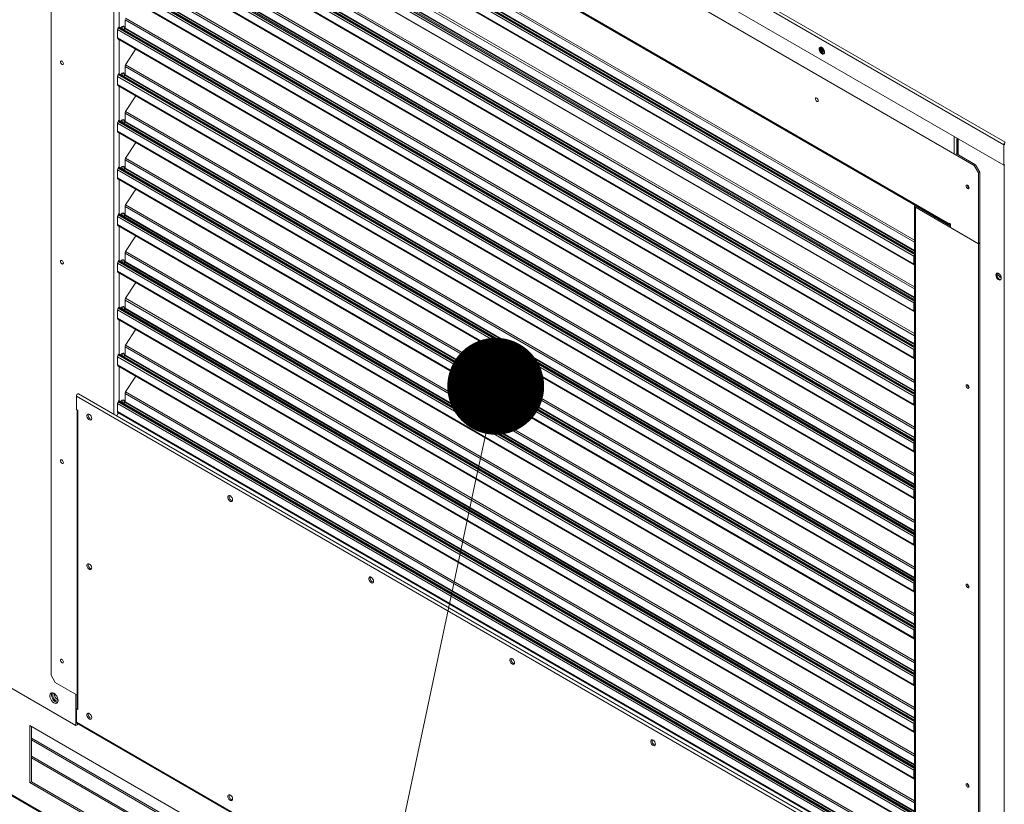
# Model space of a CAD drawing. Units: inches. Extents: x 512 to 748, y -190 to 5.
# Drawn here: x 546 to 559, y -37 to -26 of the extents above; entities that cross this region are included whole.
import ezdxf

# ---------------------------------------------------------------- set-up
doc = ezdxf.new("R2010")
doc.units = ezdxf.units.IN
doc.header["$MEASUREMENT"] = 0
doc.layers.get('0').update_dxf_attribs({"lineweight": 0})
doc.layers.add('FORMAT', color=7, linetype='Continuous', lineweight=0)

# ---------------------------------------------------------------- blocks, each defined once
blk = doc.blocks.new('_DOT')
at = {"color": 0, "linetype": 'ByBlock', "lineweight": -2}
blk.add_line((-0.5, 0), (-1, 0), dxfattribs=at)
at = {"color": 0, "linetype": 'ByBlock', "const_width": 0.5}
blk.add_lwpolyline([(-0.25, 0, 1), (0.25, 0, 1)], format="xyb", close=True, dxfattribs=at)

msp = doc.modelspace()

# ---------------------------------------------------------------- linework, layer by layer
at = {"color": 7, "linetype": 'Continuous', "lineweight": 15}
for p, q in [((546.6217, -20.6685), (559.4292, -28.0622)), ((546.6609, -20.6459), (559.4472, -28.0273)), ((546.6217, -20.9406), (559.4292, -28.3343)), ((546.769, -21.2559), (559.0339, -28.3363)), ((546.7114, -22.2334), (546.7114, -35.1331)), ((558.6999, -29.1143), (547.103, -22.4195)), ((547.1131, -22.4419), (558.71, -29.1367)), ((547.6067, -23.3876), (558.2363, -29.5239)), ((558.2365, -29.5031), (547.6214, -23.3751)), ((558.2289, -29.5465), (547.5993, -23.4102)), ((547.5993, -23.5178), (558.2289, -29.6541)), ((547.6054, -23.5312), (558.235, -29.6676)), ((558.2289, -30.1696), (547.5993, -24.0332)), ((547.6067, -24.0106), (558.2363, -30.1469)), ((558.2365, -30.1261), (547.6214, -23.9982)), ((547.5993, -24.1409), (558.2289, -30.2772)), ((547.6054, -24.1543), (558.235, -30.2906)), ((558.2289, -30.7926), (547.5993, -24.6563)), ((547.6067, -24.6337), (558.2363, -30.77)), ((558.2365, -30.7492), (547.6214, -24.6212)), ((547.5993, -24.7639), (558.2289, -30.9002)), ((547.6054, -24.7773), (558.235, -30.9136)), ((558.2289, -31.4156), (547.5993, -25.2793)), ((547.6067, -25.2567), (558.2363, -31.393)), ((558.2365, -31.3722), (547.6214, -25.2443)), ((547.5993, -25.3869), (558.2289, -31.5233)), ((547.6054, -25.4004), (558.235, -31.5367)), ((547.6067, -25.8797), (558.2363, -32.0161)), ((558.2365, -31.9952), (547.6214, -25.8673)), ((558.2289, -32.0387), (547.5993, -25.9023)), ((547.5993, -26.01), (558.2289, -32.1463)), ((547.6054, -26.0234), (558.235, -32.1597)), ((547.6995, -26.5038), (547.6995, -26.393)), ((558.2289, -32.6617), (547.5993, -26.5254)), ((547.5993, -26.633), (547.5993, -26.5254)), ((547.6113, -26.4957), (547.6067, -26.5028)), ((547.6067, -26.5028), (558.2363, -32.6391)), ((558.2365, -32.6183), (547.6214, -26.4903)), ((547.642, -26.5022), (547.6505, -26.4911)), ((547.6505, -26.4911), (547.6615, -26.4822)), ((547.6615, -26.4822), (547.6725, -26.4784)), ((547.6725, -26.4784), (547.6819, -26.4802)), ((547.6819, -26.4802), (547.6881, -26.4874)), ((547.6881, -26.5128), (547.6827, -26.5257)), ((547.686, -26.5277), (547.6974, -26.51)), ((547.6881, -26.4874), (547.6903, -26.4989)), ((547.6903, -26.4989), (547.6881, -26.5128)), ((547.5993, -26.633), (558.2289, -32.7694)), ((547.6054, -26.6464), (558.235, -32.7828)), ((547.8427, -26.7835), (547.7069, -26.9935)), ((556.9651, -26.7715), (556.9629, -26.7847)), ((556.9629, -26.7847), (556.9651, -26.8004)), ((556.9714, -26.7625), (556.9651, -26.7715)), ((556.9651, -26.8004), (556.9714, -26.8167)), ((556.9812, -26.7586), (556.9714, -26.7625)), ((556.9734, -26.7786), (556.9756, -26.7654)), ((556.9756, -26.7654), (556.9794, -26.7589)), ((556.9803, -26.7702), (556.9781, -26.7833)), ((556.9781, -26.7833), (556.9803, -26.799)), ((556.9866, -26.7611), (556.9803, -26.7702)), ((556.9803, -26.799), (556.9866, -26.8154)), ((556.9931, -26.7605), (556.9812, -26.7586)), ((556.9893, -26.7594), (556.9866, -26.7611)), ((557.0058, -26.7678), (556.9931, -26.7605)), ((557.0177, -26.7798), (557.0058, -26.7678)), ((557.0275, -26.7948), (557.0177, -26.7798)), ((557.0338, -26.8112), (557.0275, -26.7948)), ((556.9714, -26.8167), (556.9812, -26.8318)), ((556.9812, -26.8318), (556.9931, -26.8437)), ((556.9866, -26.8154), (556.9964, -26.8305)), ((556.9931, -26.8437), (557.0058, -26.851)), ((556.9964, -26.8305), (556.9992, -26.8338)), ((557.0058, -26.851), (557.0177, -26.8529)), ((557.0177, -26.8529), (557.0275, -26.8491)), ((557.0259, -26.8187), (557.0358, -26.8223)), ((557.0275, -26.8491), (557.0338, -26.84)), ((557.036, -26.8269), (557.0338, -26.8112)), ((557.0338, -26.84), (557.036, -26.8269)), ((546.8387, -26.9561), (546.8401, -26.9485)), ((546.8401, -26.9653), (546.8387, -26.9561)), ((546.8401, -26.9485), (546.8442, -26.9438)), ((546.8442, -26.9748), (546.8401, -26.9653)), ((546.8442, -26.9438), (546.8504, -26.9426)), ((546.8504, -26.9831), (546.8442, -26.9748)), ((546.8504, -26.9426), (546.8577, -26.9451)), ((546.8577, -26.989), (546.8504, -26.9831)), ((546.8577, -26.9451), (546.8649, -26.951)), ((546.8649, -26.9915), (546.8577, -26.989)), ((546.8649, -26.951), (546.8711, -26.9593)), ((546.8711, -26.9903), (546.8649, -26.9915)), ((546.8711, -26.9593), (546.8752, -26.9688)), ((546.8752, -26.9856), (546.8711, -26.9903)), ((546.8752, -26.9688), (546.8767, -26.978)), ((546.8767, -26.978), (546.8752, -26.9856)), ((547.6995, -27.1268), (547.6995, -27.0161)), ((558.2289, -33.2848), (547.5993, -27.1484)), ((547.5993, -27.2561), (547.5993, -27.1484)), ((547.6113, -27.1187), (547.6067, -27.1258)), ((547.6067, -27.1258), (558.2363, -33.2621)), ((558.2365, -33.2413), (547.6214, -27.1134)), ((547.642, -27.1253), (547.6505, -27.1142)), ((547.6505, -27.1142), (547.6615, -27.1053)), ((547.6615, -27.1053), (547.6725, -27.1014)), ((547.6725, -27.1014), (547.6819, -27.1033)), ((547.6819, -27.1033), (547.6881, -27.1104)), ((547.6881, -27.1359), (547.6827, -27.1488)), ((547.686, -27.1507), (547.6974, -27.1331)), ((547.6881, -27.1104), (547.6903, -27.1219)), ((547.6903, -27.1219), (547.6881, -27.1359)), ((547.5993, -27.2561), (558.2289, -33.3924)), ((547.6054, -27.2695), (558.235, -33.4058)), ((547.8427, -27.4065), (547.7069, -27.6165)), ((556.913, -27.4413), (556.9115, -27.4489)), ((556.9115, -27.4489), (556.913, -27.4581)), ((556.9171, -27.4366), (556.913, -27.4413)), ((556.913, -27.4581), (556.9171, -27.4676)), ((556.9233, -27.4354), (556.9171, -27.4366)), ((556.9305, -27.4379), (556.9233, -27.4354)), ((556.9378, -27.4438), (556.9305, -27.4379)), ((556.944, -27.4521), (556.9378, -27.4438)), ((556.9481, -27.4616), (556.944, -27.4521)), ((556.9495, -27.4708), (556.9481, -27.4616)), ((556.9171, -27.4676), (556.9233, -27.4759)), ((556.9233, -27.4759), (556.9305, -27.4818)), ((556.9305, -27.4818), (556.9378, -27.4843)), ((556.9378, -27.4843), (556.944, -27.4831)), ((556.944, -27.4831), (556.9481, -27.4784)), ((556.9481, -27.4784), (556.9495, -27.4708)), ((547.6615, -27.7283), (547.6725, -27.7245)), ((547.6725, -27.7245), (547.6819, -27.7263)), ((547.6819, -27.7263), (547.6881, -27.7335)), ((547.6995, -27.7498), (547.6995, -27.6391)), ((558.2289, -33.9078), (547.5993, -27.7715)), ((547.5993, -27.8791), (547.5993, -27.7715)), ((547.6113, -27.7418), (547.6067, -27.7489)), ((547.6067, -27.7489), (558.2363, -33.8852)), ((558.2365, -33.8644), (547.6214, -27.7364)), ((547.642, -27.7483), (547.6505, -27.7372)), ((547.6505, -27.7372), (547.6615, -27.7283)), ((547.6881, -27.7589), (547.6827, -27.7718)), ((547.686, -27.7737), (547.6974, -27.7561)), ((547.6881, -27.7335), (547.6903, -27.7449)), ((547.6903, -27.7449), (547.6881, -27.7589)), ((547.5993, -27.8791), (558.2289, -34.0154)), ((547.6054, -27.8925), (558.235, -34.0289)), ((558.8091, -27.9763), (558.8091, -28.1866)), ((547.8427, -28.0295), (547.7069, -28.2395)), ((559.4398, -28.0561), (559.4292, -28.0622)), ((559.4292, -28.3343), (559.4292, -28.0622)), ((558.7927, -28.1772), (559.0512, -28.3263)), ((547.6113, -28.3648), (547.6067, -28.3719)), ((547.6067, -28.3719), (558.2363, -34.5082)), ((558.2365, -34.4874), (547.6214, -28.3595)), ((547.642, -28.3714), (547.6505, -28.3602)), ((547.6505, -28.3602), (547.6615, -28.3514)), ((547.6615, -28.3514), (547.6725, -28.3475)), ((547.6725, -28.3475), (547.6819, -28.3493)), ((547.6819, -28.3493), (547.6881, -28.3565)), ((547.6881, -28.382), (547.6827, -28.3948)), ((547.686, -28.3968), (547.6974, -28.3792)), ((547.6881, -28.3565), (547.6903, -28.368)), ((547.6903, -28.368), (547.6881, -28.382)), ((547.6995, -28.3729), (547.6995, -28.2622)), ((559.0512, -28.3263), (559.0339, -28.3363)), ((559.0339, -28.3363), (559.0915, -28.436)), ((559.0512, -28.3263), (559.1087, -28.4261)), ((559.4292, -28.3343), (559.4398, -28.3282)), ((558.2289, -34.5308), (547.5993, -28.3945)), ((547.5993, -28.5021), (547.5993, -28.3945)), ((547.5993, -28.5021), (558.2289, -34.6385)), ((547.6054, -28.5156), (558.235, -34.6519)), ((559.1087, -28.4261), (559.0915, -28.436)), ((559.0915, -28.436), (559.0915, -29.3803)), ((559.1087, -28.4261), (559.1087, -29.3703)), ((558.9275, -28.6043), (558.9261, -28.6119)), ((558.9261, -28.6119), (558.9275, -28.6211)), ((558.9317, -28.5996), (558.9275, -28.6043)), ((558.9275, -28.6211), (558.9317, -28.6306)), ((558.9378, -28.5984), (558.9317, -28.5996)), ((558.9317, -28.6306), (558.9378, -28.6389)), ((558.9451, -28.6009), (558.9378, -28.5984)), ((558.9378, -28.6389), (558.9451, -28.6448)), ((558.9524, -28.6068), (558.9451, -28.6009)), ((558.9451, -28.6448), (558.9524, -28.6473)), ((558.9585, -28.6151), (558.9524, -28.6068)), ((558.9524, -28.6473), (558.9585, -28.6461)), ((558.9626, -28.6246), (558.9585, -28.6151)), ((558.9585, -28.6461), (558.9626, -28.6414)), ((558.9624, -28.6348), (558.964, -28.6357)), ((558.9641, -28.6338), (558.9626, -28.6246)), ((558.9626, -28.6414), (558.9641, -28.6338)), ((547.8427, -28.6526), (547.7069, -28.8626)), ((547.6995, -28.9959), (547.6995, -28.8852)), ((558.2365, -28.875), (558.2365, -37.8221)), ((558.2508, -28.8949), (559.0915, -29.3803)), ((558.7172, -29.1442), (558.268, -28.885)), ((558.2289, -35.1539), (547.5993, -29.0176)), ((547.5993, -29.1252), (547.5993, -29.0176)), ((547.6113, -28.9878), (547.6067, -28.9949)), ((547.6067, -28.9949), (558.2363, -35.1313)), ((558.2365, -35.1104), (547.6214, -28.9825)), ((547.642, -28.9944), (547.6505, -28.9833)), ((547.6505, -28.9833), (547.6615, -28.9744)), ((547.6615, -28.9744), (547.6725, -28.9706)), ((547.6725, -28.9706), (547.6819, -28.9724)), ((547.6819, -28.9724), (547.6881, -28.9796)), ((547.6881, -29.005), (547.6827, -29.0179)), ((547.686, -29.0198), (547.6974, -29.0022)), ((547.6881, -28.9796), (547.6903, -28.991)), ((547.6903, -28.991), (547.6881, -29.005)), ((547.5993, -29.1252), (558.2289, -35.2615)), ((547.6054, -29.1386), (558.235, -35.2749)), ((558.6539, -29.1077), (558.6569, -29.106)), ((558.6741, -29.116), (558.6712, -29.1177)), ((558.7172, -29.1143), (558.6999, -29.1043)), ((558.6999, -29.1043), (558.6999, -29.1143)), ((558.6999, -29.1343), (558.6999, -29.1308)), ((558.7172, -29.1642), (558.7172, -29.1143)), ((559.0915, -29.3803), (558.7172, -29.1642)), ((547.8427, -29.2756), (547.7069, -29.4856)), ((559.1087, -29.3703), (559.0915, -29.3803)), ((559.0915, -42.2799), (559.0915, -29.3803)), ((559.1087, -29.3703), (559.1087, -42.27)), ((547.6995, -29.619), (547.6995, -29.5082)), ((558.2289, -29.6541), (558.2289, -29.5465)), ((558.2363, -29.5239), (558.2365, -29.5236)), ((546.8387, -29.6158), (546.8401, -29.6082)), ((546.8401, -29.625), (546.8387, -29.6158)), ((546.8401, -29.6082), (546.8442, -29.6035)), ((546.8442, -29.6345), (546.8401, -29.625)), ((546.8442, -29.6035), (546.8504, -29.6023)), ((546.8504, -29.6428), (546.8442, -29.6345)), ((546.8504, -29.6023), (546.8577, -29.6048)), ((546.8577, -29.6487), (546.8504, -29.6428)), ((546.8577, -29.6048), (546.8649, -29.6107)), ((546.8649, -29.6512), (546.8577, -29.6487)), ((546.8649, -29.6107), (546.8711, -29.619)), ((546.8711, -29.65), (546.8649, -29.6512)), ((546.8711, -29.619), (546.8752, -29.6285)), ((546.8752, -29.6453), (546.8711, -29.65)), ((546.8752, -29.6285), (546.8767, -29.6377)), ((546.8767, -29.6377), (546.8752, -29.6453)), ((558.2289, -35.7769), (547.5993, -29.6406)), ((547.5993, -29.7482), (547.5993, -29.6406)), ((547.6113, -29.6109), (547.6067, -29.618)), ((547.6067, -29.618), (558.2363, -35.7543)), ((558.2365, -35.7335), (547.6214, -29.6056)), ((547.642, -29.6174), (547.6505, -29.6063)), ((547.6505, -29.6063), (547.6615, -29.5974)), ((547.6615, -29.5974), (547.6725, -29.5936)), ((547.6725, -29.5936), (547.6819, -29.5954)), ((547.6819, -29.5954), (547.6881, -29.6026)), ((547.6881, -29.6281), (547.6827, -29.6409)), ((547.686, -29.6429), (547.6974, -29.6253)), ((547.6881, -29.6026), (547.6903, -29.6141)), ((547.6903, -29.6141), (547.6881, -29.6281)), ((547.5993, -29.7482), (558.2289, -35.8846)), ((547.6054, -29.7617), (558.235, -35.898)), ((559.3214, -29.797), (559.3236, -29.7838)), ((559.3236, -29.8127), (559.3214, -29.797)), ((559.3236, -29.7838), (559.33, -29.7748)), ((559.33, -29.8291), (559.3236, -29.8127)), ((559.33, -29.7748), (559.3397, -29.771)), ((559.3397, -29.8441), (559.33, -29.8291)), ((559.3319, -29.7909), (559.3341, -29.7778)), ((559.332, -29.7932), (559.3935, -29.8287)), ((559.3341, -29.7778), (559.3379, -29.7712)), ((559.3369, -29.7725), (559.3603, -29.786)), ((559.3397, -29.771), (559.3516, -29.7729)), ((559.3516, -29.7729), (559.3643, -29.7802)), ((559.3661, -29.7845), (559.363, -29.786)), ((559.3643, -29.7802), (559.3763, -29.7921)), ((559.3682, -29.7835), (559.3661, -29.7845)), ((559.3727, -29.82), (559.3725, -29.8243)), ((559.3725, -29.8243), (559.3747, -29.8255)), ((559.3727, -29.8244), (559.3725, -29.8243)), ((559.3727, -29.82), (559.373, -29.8169)), ((559.3732, -29.8216), (559.3737, -29.8177)), ((559.3737, -29.8177), (559.3738, -29.8173)), ((559.3747, -29.8255), (559.3945, -29.8369)), ((559.3763, -29.7921), (559.386, -29.8071)), ((559.386, -29.8071), (559.3923, -29.8235)), ((559.3923, -29.8235), (559.3945, -29.8392)), ((547.8427, -29.8987), (547.7069, -30.1087)), ((559.3516, -29.856), (559.3397, -29.8441)), ((559.3643, -29.8634), (559.3516, -29.856)), ((559.3763, -29.8652), (559.3643, -29.8634)), ((559.386, -29.8614), (559.3763, -29.8652)), ((559.3923, -29.8524), (559.386, -29.8614)), ((559.3945, -29.8392), (559.3923, -29.8524)), ((547.6505, -30.2294), (547.6615, -30.2205)), ((547.6615, -30.2205), (547.6725, -30.2167)), ((547.6725, -30.2167), (547.6819, -30.2185)), ((547.6819, -30.2185), (547.6881, -30.2257)), ((547.6995, -30.242), (547.6995, -30.1313)), ((558.2289, -30.2772), (558.2289, -30.1696)), ((558.2363, -30.1469), (558.2365, -30.1467)), ((558.2289, -36.4), (547.5993, -30.2636)), ((547.5993, -30.3713), (547.5993, -30.2636)), ((547.6113, -30.2339), (547.6067, -30.241)), ((547.6067, -30.241), (558.2363, -36.3774)), ((558.2365, -36.3565), (547.6214, -30.2286)), ((547.642, -30.2405), (547.6505, -30.2294)), ((547.6881, -30.2511), (547.6827, -30.264)), ((547.686, -30.2659), (547.6974, -30.2483)), ((547.6881, -30.2257), (547.6903, -30.2371)), ((547.6903, -30.2371), (547.6881, -30.2511)), ((547.5993, -30.3713), (558.2289, -36.5076)), ((547.6054, -30.3847), (558.235, -36.521)), ((547.8427, -30.5217), (547.7069, -30.7317)), ((547.6113, -30.857), (547.6067, -30.8641)), ((547.6067, -30.8641), (558.2363, -37.0004)), ((558.2365, -36.9796), (547.6214, -30.8516)), ((547.642, -30.8635), (547.6505, -30.8524)), ((547.6505, -30.8524), (547.6615, -30.8435)), ((547.6615, -30.8435), (547.6725, -30.8397)), ((547.6725, -30.8397), (547.6819, -30.8415)), ((547.6819, -30.8415), (547.6881, -30.8487)), ((547.6881, -30.8741), (547.6827, -30.887)), ((547.686, -30.889), (547.6974, -30.8713)), ((547.6881, -30.8487), (547.6903, -30.8601)), ((547.6903, -30.8601), (547.6881, -30.8741)), ((547.6995, -30.8651), (547.6995, -30.7543)), ((558.2289, -30.9002), (558.2289, -30.7926)), ((558.2363, -30.77), (558.2365, -30.7697)), ((558.2289, -37.023), (547.5993, -30.8867)), ((547.5993, -30.9943), (547.5993, -30.8867)), ((547.5993, -30.9943), (558.2289, -37.1306)), ((547.6054, -31.0077), (558.235, -37.1441)), ((547.8427, -31.1447), (547.7069, -31.3548)), ((558.9262, -31.2743), (558.9276, -31.2668)), ((558.9276, -31.2836), (558.9262, -31.2743)), ((558.9276, -31.2668), (558.9318, -31.262)), ((558.9318, -31.262), (558.9379, -31.2608)), ((558.9379, -31.2608), (558.9452, -31.2634)), ((558.9452, -31.2634), (558.9525, -31.2692)), ((558.9525, -31.2692), (558.9586, -31.2775)), ((558.712, -38.0966), (547.0804, -31.3819)), ((547.6995, -31.4881), (547.6995, -31.3774)), ((558.2363, -31.393), (558.2365, -31.3928)), ((558.9318, -31.2931), (558.9276, -31.2836)), ((558.9379, -31.3014), (558.9318, -31.2931)), ((558.9452, -31.3072), (558.9379, -31.3014)), ((558.9525, -31.3098), (558.9452, -31.3072)), ((558.9586, -31.3086), (558.9525, -31.3098)), ((558.9586, -31.2775), (558.9628, -31.287)), ((558.9628, -31.3038), (558.9586, -31.3086)), ((558.9625, -31.2973), (558.9641, -31.2981)), ((558.9628, -31.287), (558.9642, -31.2963)), ((558.9642, -31.2963), (558.9628, -31.3038)), ((547.05, -31.4141), (558.6815, -38.1288)), ((547.05, -31.5928), (547.05, -31.4141)), ((558.2289, -37.6461), (547.5993, -31.5097)), ((547.5993, -31.6174), (547.5993, -31.5097)), ((547.6113, -31.48), (547.6067, -31.4871)), ((547.6067, -31.4871), (558.2363, -37.6234)), ((558.2365, -37.6026), (547.6214, -31.4747)), ((547.642, -31.4866), (547.6505, -31.4755)), ((547.6505, -31.4755), (547.6615, -31.4666)), ((547.6615, -31.4666), (547.6725, -31.4627)), ((547.6725, -31.4627), (547.6819, -31.4646)), ((547.6819, -31.4646), (547.6881, -31.4717)), ((547.6881, -31.4972), (547.6827, -31.5101)), ((547.686, -31.512), (547.6974, -31.4944)), ((547.6881, -31.4717), (547.6903, -31.4832)), ((547.6903, -31.4832), (547.6881, -31.4972)), ((558.2289, -31.5233), (558.2289, -31.4156)), ((547.0679, -31.6032), (547.05, -31.5928)), ((547.0604, -31.5988), (547.0604, -35.5825)), ((547.0678, -31.6032), (547.0659, -31.602)), ((547.0678, -35.5928), (547.0678, -31.6032)), ((547.0679, -31.6033), (547.0678, -31.6032)), ((547.0679, -31.6032), (547.0679, -31.6033)), ((547.196, -31.658), (547.1918, -31.6681)), ((547.1918, -31.6681), (547.1918, -31.6815)), ((547.2039, -31.6526), (547.196, -31.658)), ((547.2143, -31.6526), (547.2039, -31.6526)), ((547.2259, -31.6581), (547.2143, -31.6526)), ((547.2371, -31.6682), (547.2259, -31.6581)), ((547.2464, -31.6817), (547.2371, -31.6682)), ((547.5993, -31.6174), (558.2289, -37.7537)), ((547.6054, -31.6308), (558.235, -37.7671)), ((547.1918, -31.6815), (547.196, -31.6965)), ((547.196, -31.6965), (547.2039, -31.711)), ((547.2039, -31.711), (547.2143, -31.723)), ((547.2143, -31.723), (547.2259, -31.7309)), ((547.2259, -31.7309), (547.2371, -31.7337)), ((547.2371, -31.7337), (547.2464, -31.7309)), ((547.2525, -31.6966), (547.2464, -31.6817)), ((547.2464, -31.7309), (547.2525, -31.7231)), ((547.2546, -31.7111), (547.2525, -31.6966)), ((547.2525, -31.7231), (547.2546, -31.7111)), ((558.2289, -32.1463), (558.2289, -32.0387)), ((558.2363, -32.0161), (558.2365, -32.0158)), ((546.8387, -32.2755), (546.8401, -32.268)), ((546.8401, -32.2848), (546.8387, -32.2755)), ((546.8401, -32.268), (546.8442, -32.2632)), ((546.8442, -32.2942), (546.8401, -32.2848)), ((546.8442, -32.2632), (546.8504, -32.262)), ((546.8504, -32.3026), (546.8442, -32.2942)), ((546.8504, -32.262), (546.8577, -32.2645)), ((546.8577, -32.3084), (546.8504, -32.3026)), ((546.8577, -32.2645), (546.8649, -32.2704)), ((546.8649, -32.311), (546.8577, -32.3084)), ((546.8649, -32.2704), (546.8711, -32.2787)), ((546.8711, -32.3098), (546.8649, -32.311)), ((546.8711, -32.2787), (546.8752, -32.2882)), ((546.8752, -32.305), (546.8711, -32.3098)), ((546.8752, -32.2882), (546.8767, -32.2975)), ((546.8767, -32.2975), (546.8752, -32.305)), ((558.2289, -32.7694), (558.2289, -32.6617)), ((558.2363, -32.6391), (558.2365, -32.6388)), ((549.077, -32.7439), (549.0728, -32.754)), ((549.0728, -32.754), (549.0728, -32.7674)), ((549.0728, -32.7674), (549.077, -32.7824)), ((549.0848, -32.7385), (549.077, -32.7439)), ((549.077, -32.7824), (549.0848, -32.7968)), ((549.0952, -32.7385), (549.0848, -32.7385)), ((549.0848, -32.7968), (549.0952, -32.8088)), ((549.1068, -32.7439), (549.0952, -32.7385)), ((549.0952, -32.8088), (549.1068, -32.8168)), ((549.118, -32.7541), (549.1068, -32.7439)), ((549.1068, -32.8168), (549.118, -32.8195)), ((549.1273, -32.7675), (549.118, -32.7541)), ((549.118, -32.8195), (549.1273, -32.8168)), ((549.1334, -32.7825), (549.1273, -32.7675)), ((549.1273, -32.8168), (549.1334, -32.8089)), ((549.1356, -32.7969), (549.1334, -32.7825)), ((549.1334, -32.8089), (549.1356, -32.7969)), ((558.2289, -33.3924), (558.2289, -33.2848)), ((558.2363, -33.2621), (558.2365, -33.2619)), ((547.196, -33.6528), (547.1918, -33.6629)), ((547.1918, -33.6629), (547.1918, -33.6763)), ((547.1918, -33.6763), (547.196, -33.6913)), ((547.2039, -33.6474), (547.196, -33.6528)), ((547.196, -33.6913), (547.2039, -33.7058)), ((547.2143, -33.6474), (547.2039, -33.6474)), ((547.2039, -33.7058), (547.2143, -33.7178)), ((547.2259, -33.6529), (547.2143, -33.6474)), ((547.2143, -33.7178), (547.2259, -33.7257)), ((547.2371, -33.663), (547.2259, -33.6529)), ((547.2259, -33.7257), (547.2371, -33.7285)), ((547.2464, -33.6765), (547.2371, -33.663)), ((547.2371, -33.7285), (547.2464, -33.7257)), ((547.2525, -33.6914), (547.2464, -33.6765)), ((547.2464, -33.7257), (547.2525, -33.7179)), ((547.2546, -33.7059), (547.2525, -33.6914)), ((547.2525, -33.7179), (547.2546, -33.7059)), ((550.958, -33.8297), (550.9537, -33.8398)), ((550.9537, -33.8398), (550.9537, -33.8533)), ((550.9537, -33.8533), (550.958, -33.8682)), ((550.9658, -33.8243), (550.958, -33.8297)), ((550.958, -33.8682), (550.9658, -33.8827)), ((550.9762, -33.8243), (550.9658, -33.8243)), ((550.9658, -33.8827), (550.9762, -33.8947)), ((550.9878, -33.8298), (550.9762, -33.8243)), ((550.9762, -33.8947), (550.9878, -33.9026)), ((550.999, -33.8399), (550.9878, -33.8298)), ((550.9878, -33.9026), (550.999, -33.9054)), ((551.0083, -33.8534), (550.999, -33.8399)), ((550.999, -33.9054), (551.0083, -33.9027)), ((551.0144, -33.8683), (551.0083, -33.8534)), ((551.0083, -33.9027), (551.0144, -33.8948)), ((551.0165, -33.8828), (551.0144, -33.8683)), ((551.0144, -33.8948), (551.0165, -33.8828)), ((558.2363, -33.8852), (558.2365, -33.8849)), ((543.8106, -33.9407), (547.0441, -35.8074)), ((558.2289, -34.0154), (558.2289, -33.9078)), ((558.9262, -33.9341), (558.9276, -33.9265)), ((558.9276, -33.9433), (558.9262, -33.9341)), ((558.9276, -33.9265), (558.9318, -33.9218)), ((558.9318, -33.9528), (558.9276, -33.9433)), ((558.9318, -33.9218), (558.9379, -33.9206)), ((558.9379, -33.9611), (558.9318, -33.9528)), ((558.9379, -33.9206), (558.9452, -33.9231)), ((558.9452, -33.967), (558.9379, -33.9611)), ((558.9452, -33.9231), (558.9525, -33.929)), ((558.9525, -33.9695), (558.9452, -33.967)), ((558.9525, -33.929), (558.9586, -33.9373)), ((558.9586, -33.9683), (558.9525, -33.9695)), ((558.9586, -33.9373), (558.9628, -33.9468)), ((558.9628, -33.9636), (558.9586, -33.9683)), ((558.9625, -33.957), (558.9641, -33.9579)), ((558.9628, -33.9468), (558.9642, -33.956)), ((558.9642, -33.956), (558.9628, -33.9636)), ((558.2289, -34.6385), (558.2289, -34.5308)), ((558.2363, -34.5082), (558.2365, -34.508)), ((546.8387, -34.9352), (546.8401, -34.9277)), ((546.8401, -34.9445), (546.8387, -34.9352)), ((546.8401, -34.9277), (546.8442, -34.9229)), ((546.8442, -34.954), (546.8401, -34.9445)), ((546.8442, -34.9229), (546.8504, -34.9217)), ((546.8504, -34.9623), (546.8442, -34.954)), ((546.8504, -34.9217), (546.8577, -34.9243)), ((546.8577, -34.9243), (546.8649, -34.9301)), ((546.8649, -34.9301), (546.8711, -34.9385)), ((546.8711, -34.9385), (546.8752, -34.948)), ((546.8752, -34.948), (546.8767, -34.9572)), ((552.8389, -34.9156), (552.8347, -34.9257)), ((552.8347, -34.9257), (552.8347, -34.9391)), ((552.8347, -34.9391), (552.8389, -34.9541)), ((552.8468, -34.9102), (552.8389, -34.9156)), ((552.8389, -34.9541), (552.8468, -34.9685)), ((552.8572, -34.9102), (552.8468, -34.9102)), ((552.8688, -34.9156), (552.8572, -34.9102)), ((552.88, -34.9258), (552.8688, -34.9156)), ((552.8892, -34.9392), (552.88, -34.9258)), ((552.8954, -34.9542), (552.8892, -34.9392)), ((552.8975, -34.9687), (552.8954, -34.9542)), ((546.8577, -34.9682), (546.8504, -34.9623)), ((546.8649, -34.9707), (546.8577, -34.9682)), ((546.8711, -34.9695), (546.8649, -34.9707)), ((546.8752, -34.9647), (546.8711, -34.9695)), ((546.8767, -34.9572), (546.8752, -34.9647)), ((552.8468, -34.9685), (552.8572, -34.9805)), ((552.8572, -34.9805), (552.8688, -34.9885)), ((552.8688, -34.9885), (552.88, -34.9913)), ((552.88, -34.9913), (552.8892, -34.9885)), ((552.8892, -34.9885), (552.8954, -34.9806)), ((552.8954, -34.9806), (552.8975, -34.9687)), ((546.7114, -35.1331), (546.769, -35.2328)), ((558.2289, -35.2615), (558.2289, -35.1539)), ((558.2363, -35.1313), (558.2365, -35.131)), ((559.4541, -44.3867), (543.638, -35.2562)), ((543.6471, -35.2763), (559.4632, -44.4068)), ((546.769, -35.2328), (547.0604, -35.4011)), ((546.7013, -35.3861), (546.6973, -35.4004)), ((546.6973, -35.4004), (546.6973, -35.4176)), ((546.6973, -35.4176), (546.7013, -35.4366)), ((546.7091, -35.3759), (546.7013, -35.3861)), ((546.7013, -35.4366), (546.7091, -35.4558)), ((546.72, -35.3704), (546.7091, -35.3759)), ((546.7091, -35.4558), (546.72, -35.4739)), ((546.7233, -35.3734), (546.7192, -35.3877)), ((546.7192, -35.3877), (546.7192, -35.405)), ((546.7192, -35.405), (546.7233, -35.4239)), ((546.7333, -35.3701), (546.72, -35.3704)), ((546.72, -35.4739), (546.7333, -35.4895)), ((546.7254, -35.3696), (546.7233, -35.3734)), ((546.7233, -35.4239), (546.731, -35.4431)), ((546.731, -35.4431), (546.7419, -35.4612)), ((546.7479, -35.375), (546.7333, -35.3701)), ((546.7374, -35.3885), (546.7342, -35.4012)), ((546.7342, -35.4012), (546.7353, -35.4168)), ((546.7353, -35.4168), (546.7405, -35.4336)), ((546.7445, -35.3801), (546.7374, -35.3885)), ((546.7405, -35.4336), (546.7493, -35.4497)), ((546.7419, -35.4612), (546.7552, -35.4768)), ((546.7517, -35.3771), (546.7445, -35.3801)), ((546.7628, -35.3848), (546.7479, -35.375)), ((546.7493, -35.4497), (546.7607, -35.4634)), ((546.7552, -35.4768), (546.7698, -35.4887)), ((546.7607, -35.4634), (546.7736, -35.4733)), ((546.7769, -35.3987), (546.7628, -35.3848)), ((546.7891, -35.4157), (546.7769, -35.3987)), ((546.7985, -35.4345), (546.7891, -35.4157)), ((546.8044, -35.4538), (546.7985, -35.4345)), ((546.8065, -35.472), (546.8044, -35.4538)), ((546.8044, -35.488), (546.8065, -35.472)), ((547.0441, -35.8074), (547.0441, -35.3917)), ((546.7333, -35.4895), (546.7479, -35.5014)), ((546.7479, -35.5014), (546.7628, -35.5088)), ((546.7628, -35.5088), (546.7769, -35.5112)), ((546.7698, -35.4887), (546.7847, -35.4962)), ((546.7769, -35.5112), (546.7891, -35.5083)), ((546.7847, -35.4962), (546.7988, -35.4985)), ((546.7891, -35.5083), (546.7985, -35.5003)), ((546.7985, -35.5003), (546.8044, -35.488)), ((546.7988, -35.4985), (546.7998, -35.4985)), ((547.05, -35.5827), (547.0604, -35.5766)), ((547.05, -35.7614), (547.05, -35.5827)), ((547.05, -35.5827), (547.0679, -35.593)), ((547.0604, -35.5825), (547.0624, -35.5881)), ((547.0624, -35.5881), (547.0678, -35.5928)), ((547.0678, -35.5928), (547.0679, -35.5929)), ((547.0679, -35.5929), (547.0679, -35.593)), ((547.196, -35.6476), (547.1918, -35.6577)), ((547.1918, -35.6577), (547.1918, -35.6711)), ((547.1918, -35.6711), (547.196, -35.6861)), ((547.2039, -35.6422), (547.196, -35.6476)), ((547.196, -35.6861), (547.2039, -35.7006)), ((547.2143, -35.6422), (547.2039, -35.6422)), ((547.2039, -35.7006), (547.2143, -35.7126)), ((547.2259, -35.6477), (547.2143, -35.6422)), ((547.2143, -35.7126), (547.2259, -35.7205)), ((547.2371, -35.6578), (547.2259, -35.6477)), ((547.2259, -35.7205), (547.2371, -35.7233)), ((547.2464, -35.6713), (547.2371, -35.6578)), ((547.2371, -35.7233), (547.2464, -35.7205)), ((547.2525, -35.6862), (547.2464, -35.6713)), ((547.2464, -35.7205), (547.2525, -35.7126)), ((547.2546, -35.7007), (547.2525, -35.6862)), ((547.2525, -35.7126), (547.2546, -35.7007)), ((548.7672, -37.1581), (546.427, -35.8071)), ((546.427, -35.8071), (546.427, -36.5672)), ((546.449, -35.8198), (546.449, -36.5545)), ((547.0661, -35.7947), (547.0441, -35.8074)), ((558.6815, -42.4761), (547.05, -35.7614)), ((547.05, -35.7614), (547.0513, -35.7685)), ((547.0513, -35.7685), (547.0552, -35.773)), ((547.0552, -35.773), (558.6867, -42.4877)), ((547.0552, -35.773), (547.0552, -35.773)), ((547.0661, -35.7947), (547.0661, -35.7792)), ((558.2289, -35.8846), (558.2289, -35.7769)), ((558.2363, -35.7543), (558.2365, -35.7541)), ((546.449, -35.9725), (548.7672, -37.3107)), ((546.449, -35.9978), (548.7672, -37.3361)), ((554.7199, -36.0014), (554.7157, -36.0115)), ((554.7277, -35.996), (554.7199, -36.0014)), ((554.7381, -35.996), (554.7277, -35.996)), ((554.7497, -36.0015), (554.7381, -35.996)), ((554.7609, -36.0116), (554.7497, -36.0015)), ((554.7157, -36.0115), (554.7157, -36.025)), ((554.7157, -36.025), (554.7199, -36.0399)), ((554.7199, -36.0399), (554.7277, -36.0544)), ((554.7277, -36.0544), (554.7381, -36.0664)), ((554.7381, -36.0664), (554.7497, -36.0743)), ((554.7497, -36.0743), (554.7609, -36.0771)), ((554.7702, -36.0251), (554.7609, -36.0116)), ((554.7609, -36.0771), (554.7702, -36.0744)), ((554.7763, -36.0401), (554.7702, -36.0251)), ((554.7702, -36.0744), (554.7763, -36.0665)), ((554.7785, -36.0545), (554.7763, -36.0401)), ((554.7763, -36.0665), (554.7785, -36.0545)), ((558.2289, -36.5076), (558.2289, -36.4)), ((558.2363, -36.3774), (558.2365, -36.3771)), ((546.449, -36.5545), (546.427, -36.5672)), ((546.427, -36.5672), (548.7672, -37.9181)), ((546.449, -36.5545), (548.7672, -37.8927)), ((558.9262, -36.5938), (558.9276, -36.5862)), ((558.9276, -36.603), (558.9262, -36.5938)), ((558.9276, -36.5862), (558.9318, -36.5815)), ((558.9318, -36.6125), (558.9276, -36.603)), ((558.9318, -36.5815), (558.9379, -36.5803)), ((558.9379, -36.6208), (558.9318, -36.6125)), ((558.9379, -36.5803), (558.9452, -36.5828)), ((558.9452, -36.6267), (558.9379, -36.6208)), ((558.9452, -36.5828), (558.9525, -36.5887)), ((558.9525, -36.6292), (558.9452, -36.6267)), ((558.9525, -36.5887), (558.9586, -36.597)), ((558.9586, -36.628), (558.9525, -36.6292)), ((558.9586, -36.597), (558.9628, -36.6065)), ((558.9628, -36.6233), (558.9586, -36.628)), ((558.9625, -36.6167), (558.9641, -36.6176)), ((558.9628, -36.6065), (558.9642, -36.6157)), ((558.9642, -36.6157), (558.9628, -36.6233)), ((549.077, -36.7335), (549.0728, -36.7436)), ((549.0728, -36.7436), (549.0728, -36.757)), ((549.0728, -36.757), (549.077, -36.772)), ((549.0848, -36.728), (549.077, -36.7335)), ((549.077, -36.772), (549.0848, -36.7864)), ((549.0952, -36.7281), (549.0848, -36.728)), ((549.0848, -36.7864), (549.0952, -36.7984)), ((549.1068, -36.7335), (549.0952, -36.7281)), ((549.118, -36.7437), (549.1068, -36.7335)), ((549.1273, -36.7571), (549.118, -36.7437)), ((549.1334, -36.7721), (549.1273, -36.7571)), ((549.1356, -36.7865), (549.1334, -36.7721)), ((549.1334, -36.7985), (549.1356, -36.7865)), ((549.0952, -36.7984), (549.1068, -36.8063)), ((549.1068, -36.8063), (549.118, -36.8091)), ((549.118, -36.8091), (549.1273, -36.8064)), ((549.1273, -36.8064), (549.1334, -36.7985))]:
    msp.add_line(p, q, dxfattribs=at)
at = {"color": 8, "linetype": 'Continuous', "lineweight": 15}
for p, q in [((547.5521, -22.7187), (547.5521, -31.6542)), ((547.7069, -23.2552), (558.2365, -29.3338)), ((547.6113, -23.3805), (558.2365, -29.5142)), ((547.6995, -23.2778), (558.2365, -29.3607)), ((547.6995, -23.3886), (558.2365, -29.4714)), ((558.2365, -29.4789), (547.6974, -23.3948)), ((547.6995, -23.9009), (558.2365, -29.9837)), ((547.7069, -23.8783), (558.2365, -29.9568)), ((547.6113, -24.0035), (558.2365, -30.1373)), ((558.2365, -30.1019), (547.6974, -24.0179)), ((547.6995, -24.0116), (558.2365, -30.0945)), ((547.6995, -24.5239), (558.2365, -30.6068)), ((547.7069, -24.5013), (558.2365, -30.5799)), ((547.6113, -24.6265), (558.2365, -30.7603)), ((558.2365, -30.725), (547.6974, -24.6409)), ((547.6995, -24.6346), (558.2365, -30.7175)), ((547.6995, -25.147), (558.2365, -31.2298)), ((547.7069, -25.1243), (558.2365, -31.2029)), ((547.6113, -25.2496), (558.2365, -31.3834)), ((558.2365, -31.348), (547.6974, -25.264)), ((547.6995, -25.2577), (558.2365, -31.3405)), ((547.7069, -25.7474), (558.2365, -31.826)), ((547.6113, -25.8726), (558.2365, -32.0064)), ((558.2365, -31.9711), (547.6974, -25.887)), ((547.6995, -25.77), (558.2365, -31.8529)), ((547.6995, -25.8807), (558.2365, -31.9636)), ((547.6212, -26.0325), (547.6212, -26.4902)), ((547.6995, -26.393), (558.2365, -32.4759)), ((547.7069, -26.3704), (558.2365, -32.449)), ((547.6113, -26.4957), (558.2365, -32.6294)), ((558.2365, -32.5941), (547.6974, -26.51)), ((547.6995, -26.5038), (558.2365, -32.5866)), ((547.6212, -26.6556), (547.6212, -27.1133)), ((547.6995, -27.0161), (558.2365, -33.0989)), ((547.7069, -26.9935), (558.2365, -33.072)), ((547.6113, -27.1187), (558.2365, -33.2525)), ((558.2365, -33.2171), (547.6974, -27.1331)), ((547.6995, -27.1268), (558.2365, -33.2097)), ((547.6212, -27.2786), (547.6212, -27.7363)), ((547.6995, -27.6391), (558.2365, -33.722)), ((547.7069, -27.6165), (558.2365, -33.6951)), ((547.6113, -27.7418), (558.2365, -33.8755)), ((558.2365, -33.8402), (547.6974, -27.7561)), ((547.6995, -27.7498), (558.2365, -33.8327)), ((547.6212, -27.9017), (547.6212, -28.3593)), ((558.7635, -28.1735), (558.7635, -27.95)), ((558.8027, -28.1829), (558.8027, -27.9726)), ((558.8172, -27.9809), (558.8172, -28.1913)), ((547.7069, -28.2395), (558.2365, -34.3181)), ((547.6113, -28.3648), (558.2365, -34.4986)), ((558.2365, -34.4632), (547.6974, -28.3792)), ((547.6995, -28.2622), (558.2365, -34.345)), ((547.6995, -28.3729), (558.2365, -34.4557)), ((559.4345, -28.3313), (559.4345, -42.9483)), ((547.6212, -28.5247), (547.6212, -28.9824)), ((547.6995, -28.8852), (558.2365, -34.9681)), ((547.7069, -28.8626), (558.2365, -34.9412)), ((558.2508, -28.8949), (558.2508, -37.8304)), ((558.268, -28.885), (558.268, -28.8815)), ((547.6113, -28.9878), (558.2365, -35.1216)), ((558.2365, -35.0863), (547.6974, -29.0022)), ((547.6995, -28.9959), (558.2365, -35.0788)), ((547.6212, -29.1477), (547.6212, -29.6054)), ((547.6995, -29.5082), (558.2365, -35.5911)), ((547.7069, -29.4856), (558.2365, -35.5642)), ((547.6113, -29.6109), (558.2365, -35.7446)), ((558.2365, -35.7093), (547.6974, -29.6253)), ((547.6995, -29.619), (558.2365, -35.7018)), ((547.6212, -29.7708), (547.6212, -30.2285)), ((559.3319, -29.7918), (559.3932, -29.8272)), ((559.332, -29.7881), (559.3921, -29.8228)), ((559.3935, -29.8286), (559.332, -29.7931)), ((559.3596, -29.7854), (559.337, -29.7724)), ((559.339, -29.7711), (559.3566, -29.7812)), ((559.3479, -29.7717), (559.3564, -29.7766)), ((559.3727, -29.8244), (559.3945, -29.8369)), ((559.3732, -29.8216), (559.3942, -29.8337)), ((547.6995, -30.1313), (558.2365, -36.2141)), ((547.7069, -30.1087), (558.2365, -36.1873)), ((547.6113, -30.2339), (558.2365, -36.3677)), ((558.2365, -36.3323), (547.6974, -30.2483)), ((547.6995, -30.242), (558.2365, -36.3249)), ((547.6212, -30.3938), (547.6212, -30.8515)), ((547.7069, -30.7317), (558.2365, -36.8103)), ((547.6113, -30.857), (558.2365, -36.9907)), ((558.2365, -36.9554), (547.6974, -30.8713)), ((547.6995, -30.7543), (558.2365, -36.8372)), ((547.6995, -30.8651), (558.2365, -36.9479)), ((547.6212, -31.0169), (547.6212, -31.4746)), ((547.6995, -31.3774), (558.2365, -37.4602)), ((547.7069, -31.3548), (558.2365, -37.4333)), ((547.6113, -31.48), (558.2365, -37.6138)), ((558.2365, -37.5784), (547.6974, -31.4944)), ((547.6995, -31.4881), (558.2365, -37.571)), ((548.7672, -37.5536), (546.449, -36.2153)), ((546.449, -36.2363), (548.7672, -37.5745))]:
    msp.add_line(p, q, dxfattribs=at)
at = {"color": 7, "linetype": 'Continuous', "lineweight": 15}
for centre, radius, start, end in [((547.6426, -26.5271), 0.0434, 145.94914, 177.78639), ((547.6194, -26.4988), 0.00872, 76.88046, 158.69053), ((547.6251, -26.4903), 0.0476, 327.75243, 14.32322), ((547.6875, -26.5033), 0.012, 325.94914, 357.78639), ((547.6137, -26.6346), 0.0145, 173.84243, 234.84539), ((557.039, -26.7816), 0.0656, 177.38325, 262.17783), ((557.0579, -26.7805), 0.0684, 162.80964, 247.71904), ((557.0548, -26.7704), 0.0563, 172.71898, 239.11777), ((557.0707, -26.7607), 0.0624, 189.18295, 233.64829), ((547.7428, -27.0178), 0.0434, 145.94914, 177.78639), ((547.6426, -27.1501), 0.0434, 145.94914, 177.78639), ((547.6194, -27.1219), 0.00872, 76.88046, 158.69053), ((547.6251, -27.1134), 0.0476, 327.75243, 14.32322), ((547.6875, -27.1263), 0.012, 325.94914, 357.78639), ((547.6137, -27.2576), 0.0145, 173.84243, 234.84539), ((547.6251, -27.7364), 0.0476, 327.75243, 14.32322), ((547.7428, -27.6408), 0.0434, 145.94914, 177.78639), ((547.6426, -27.7731), 0.0434, 145.94914, 177.78639), ((547.6194, -27.7449), 0.00872, 76.88046, 158.69053), ((547.6875, -27.7494), 0.012, 325.94914, 357.78639), ((547.6137, -27.8807), 0.0145, 173.84243, 234.84539), ((559.472, -28.0621), 0.0427, 125.39872, 180.07159), ((547.7428, -28.2638), 0.0434, 145.94914, 177.78639), ((547.6426, -28.3962), 0.0434, 145.94914, 177.78639), ((547.6194, -28.368), 0.00872, 76.88046, 158.69053), ((547.6251, -28.3595), 0.0476, 327.75243, 14.32322), ((547.6875, -28.3724), 0.012, 325.94914, 357.78639), ((547.6137, -28.5037), 0.0145, 173.84243, 234.84539), ((558.9832, -28.6009), 0.0397, 178.67161, 238.43691), ((547.7428, -28.8869), 0.0434, 145.94914, 177.78639), ((558.2581, -28.8752), 0.0211, 151.45092, 249.71947), ((558.2739, -28.8728), 0.0135, 201.03571, 244.17051), ((547.6426, -29.0192), 0.0434, 145.94914, 177.78639), ((547.6194, -28.991), 0.00872, 76.88046, 158.69053), ((547.6251, -28.9825), 0.0476, 327.75243, 14.32322), ((547.6875, -28.9955), 0.012, 325.94914, 357.78639), ((547.6137, -29.1267), 0.0145, 173.84243, 234.84539), ((558.721, -29.1178), 0.0214, 170.58544, 259.61591), ((547.7428, -29.5099), 0.0434, 145.94914, 177.78639), ((558.2722, -29.5482), 0.0434, 145.94914, 177.78639), ((547.6426, -29.6423), 0.0434, 145.94914, 177.78639), ((547.6194, -29.614), 0.00872, 76.88046, 158.69053), ((547.6251, -29.6056), 0.0476, 327.75243, 14.32322), ((547.6875, -29.6185), 0.012, 325.94914, 357.78639), ((558.2421, -29.6562), 0.0133, 171.25824, 245.11807), ((547.6137, -29.7498), 0.0145, 173.84243, 234.84539), ((559.3975, -29.7939), 0.0656, 177.38325, 262.17783), ((559.3615, -29.7786), 0.0055, 158.13796, 207.7717), ((559.6353, -29.5866), 0.3399, 214.92495, 215.78911), ((559.3616, -29.7837), 0.00267, 219.25712, 301.22682), ((559.3646, -29.8215), 0.00861, 340.57748, 359.40716), ((547.6251, -30.2286), 0.0476, 327.75243, 14.32322), ((547.7428, -30.133), 0.0434, 145.94914, 177.78639), ((558.2722, -30.1712), 0.0434, 145.94914, 177.78639), ((547.6426, -30.2653), 0.0434, 145.94914, 177.78639), ((547.6194, -30.2371), 0.00872, 76.88046, 158.69053), ((547.6875, -30.2415), 0.012, 325.94914, 357.78639), ((558.2421, -30.2792), 0.0133, 171.25824, 245.11807), ((547.6137, -30.3728), 0.0145, 173.84243, 234.84539), ((547.7428, -30.756), 0.0434, 145.94914, 177.78639), ((547.6426, -30.8884), 0.0434, 145.94914, 177.78639), ((547.6194, -30.8601), 0.00872, 76.88046, 158.69053), ((547.6251, -30.8516), 0.0476, 327.75243, 14.32322), ((547.6875, -30.8646), 0.012, 325.94914, 357.78639), ((558.2722, -30.7943), 0.0434, 145.94914, 177.78639), ((547.6137, -30.9959), 0.0145, 173.84243, 234.84539), ((558.2421, -30.9023), 0.0133, 171.25824, 245.11807), ((558.9833, -31.2634), 0.0397, 178.67161, 238.43691), ((547.0786, -31.4107), 0.0288, 86.3744, 186.72764), ((547.7428, -31.379), 0.0434, 145.94914, 177.78639), ((558.2722, -31.4173), 0.0434, 145.94914, 177.78639), ((547.6426, -31.5114), 0.0434, 145.94914, 177.78639), ((547.6194, -31.4832), 0.00872, 76.88046, 158.69053), ((547.6251, -31.4747), 0.0476, 327.75243, 14.32322), ((547.6875, -31.4876), 0.012, 325.94914, 357.78639), ((558.2421, -31.5253), 0.0133, 171.25824, 245.11807), ((547.2672, -31.6673), 0.0583, 164.83973, 255.15489), ((547.6678, -31.6947), 0.08, 132.41768, 166.50196), ((547.6137, -31.6189), 0.0145, 173.84243, 234.84539), ((558.2722, -32.0404), 0.0434, 145.94914, 177.78639), ((558.2421, -32.1483), 0.0133, 171.25824, 245.11807), ((558.2722, -32.6634), 0.0434, 145.94914, 177.78639), ((549.1481, -32.7531), 0.0583, 164.83973, 255.15489), ((558.2421, -32.7714), 0.0133, 171.25824, 245.11807), ((558.2722, -33.2864), 0.0434, 145.94914, 177.78639), ((558.2421, -33.3944), 0.0133, 171.25824, 245.11807), ((547.2672, -33.6621), 0.0583, 164.83973, 255.15489), ((551.0291, -33.839), 0.0583, 164.83973, 255.15489), ((558.2722, -33.9095), 0.0434, 145.94914, 177.78639), ((558.2421, -34.0175), 0.0133, 171.25824, 245.11807), ((558.9833, -33.9231), 0.0397, 178.67161, 238.43691), ((558.2722, -34.5325), 0.0434, 145.94914, 177.78639), ((558.2421, -34.6405), 0.0133, 171.25824, 245.11807), ((552.9101, -34.9248), 0.0583, 164.83973, 255.15489), ((558.2722, -35.1556), 0.0434, 145.94914, 177.78639), ((558.2421, -35.2635), 0.0133, 171.25824, 245.11807), ((546.8332, -35.3933), 0.0767, 170.60279, 249.39184), ((546.7892, -35.4538), 0.025, 231.31384, 313.54666), ((547.2672, -35.6569), 0.0583, 164.83973, 255.15489), ((558.2722, -35.7786), 0.0434, 145.94914, 177.78639), ((554.791, -36.0107), 0.0583, 164.83973, 255.15489), ((558.2421, -35.8866), 0.0133, 171.25824, 245.11807), ((558.2722, -36.4016), 0.0434, 145.94914, 177.78639), ((558.2421, -36.5096), 0.0133, 171.25824, 245.11807), ((558.9833, -36.5829), 0.0397, 178.67161, 238.43691), ((549.1481, -36.7427), 0.0583, 164.83973, 255.15489)]:
    msp.add_arc(centre, radius, start, end, dxfattribs=at)
at = {"layer": 'FORMAT'}
msp.add_lwpolyline([(552.3785, -32.5461), (547.3018, -56.4698), (542.2115, -56.4698)], dxfattribs=at)

# ---------------------------------------------------------------- block references
at = {"layer": 'FORMAT', "xscale": 1.292746309649126, "yscale": 1.292746309649126, "zscale": 1.292746309649126, "rotation": 78.01947882934488}
msp.add_blockref('_DOT', (552.6468, -31.2815), dxfattribs=at)

doc.saveas('drawing.dxf')
